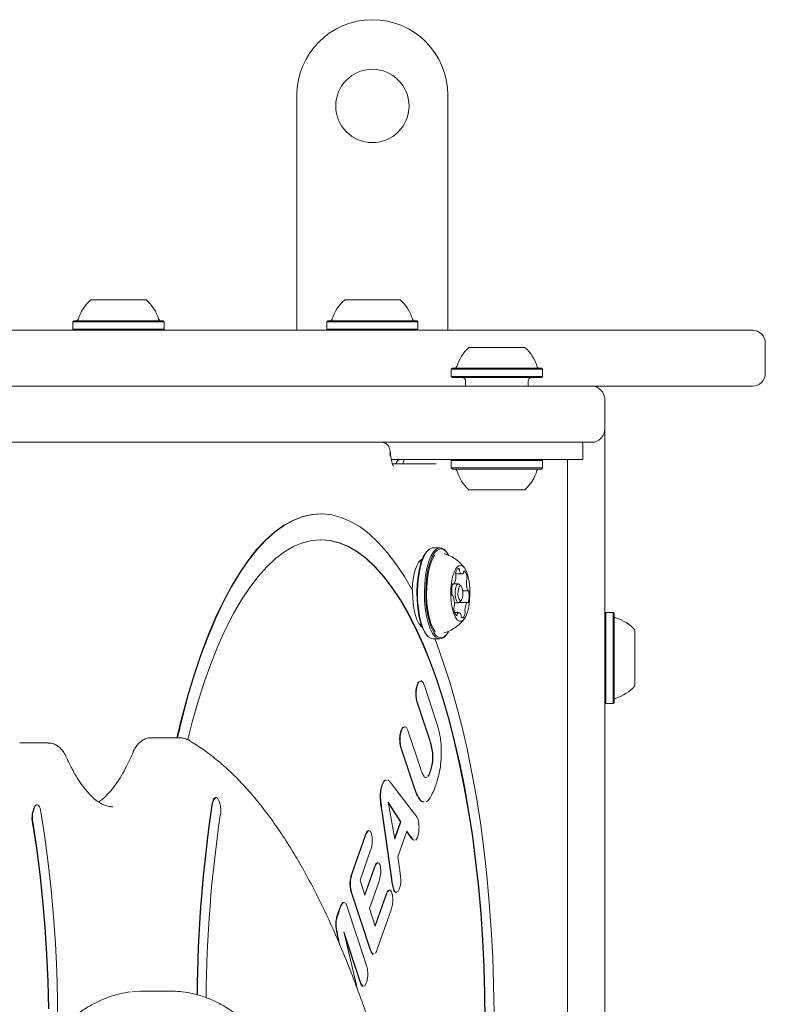
# Model space of a CAD drawing. Units: millimetres. Extents: x -5890 to 5790, y -3857 to 1845.
# Drawn here: x 356 to 529, y 167 to 395 of the extents above; entities that cross this region are included whole.
import ezdxf

# ---------------------------------------------------------------- set-up
doc = ezdxf.new("R2010")
doc.units = ezdxf.units.MM
doc.header["$LTSCALE"] = 1000
doc.layers.add('1 EQUIPMENT', color=7, linetype='Continuous', lineweight=18)

# ---------------------------------------------------------------- blocks, each defined once
blk = doc.blocks.new('CI 680 BLOCK')
at = {"layer": '1 EQUIPMENT'}
for p, q in [((420.23, 377.52), (420.23, 323.03)), ((455.23, 377.52), (455.23, 323.03)), ((372.36, 330.03), (385.15, 330.03)), ((385.15, 330.03), (385.36, 330.03)), ((431.23, 330.03), (444.23, 330.03)), ((368.53, 325.23), (368.28, 324.98)), ((368.28, 324.98), (368.28, 323.28)), ((368.28, 324.98), (389.09, 324.98)), ((368.53, 325.23), (388.85, 325.23)), ((388.85, 325.23), (389.18, 325.23)), ((389.09, 324.98), (389.43, 324.98)), ((389.43, 324.98), (389.18, 325.23)), ((389.43, 323.28), (389.43, 324.98)), ((427.4, 325.23), (427.15, 324.98)), ((427.15, 324.98), (427.15, 323.28)), ((427.15, 324.98), (448.3, 324.98)), ((427.4, 325.23), (448.05, 325.23)), ((448.3, 324.98), (448.05, 325.23)), ((448.3, 323.28), (448.3, 324.98)), ((231.86, 323.03), (525.85, 323.03)), ((368.28, 323.28), (368.53, 323.03)), ((368.28, 323.28), (389.09, 323.28)), ((389.09, 323.28), (389.43, 323.28)), ((389.18, 323.03), (389.43, 323.28)), ((427.15, 323.28), (427.4, 323.03)), ((427.15, 323.28), (448.3, 323.28)), ((448.05, 323.03), (448.3, 323.28)), ((528.85, 313.03), (528.85, 320.03)), ((460.1, 319.03), (473.1, 319.03)), ((456.28, 314.23), (456.03, 313.98)), ((456.03, 313.98), (456.03, 312.28)), ((456.03, 313.98), (477.18, 313.98)), ((456.28, 314.23), (476.93, 314.23)), ((477.18, 313.98), (476.93, 314.23)), ((477.18, 312.28), (477.18, 313.98)), ((456.03, 312.28), (456.28, 312.03)), ((456.03, 312.28), (477.18, 312.28)), ((456.28, 312.03), (476.93, 312.03)), ((459.35, 311.23), (459.35, 310.03)), ((473.85, 310.03), (473.85, 311.23)), ((476.93, 312.03), (477.18, 312.28)), ((299.06, 310.03), (469.74, 310.03)), ((469.74, 310.03), (488.6, 310.03)), ((525.85, 310.03), (488.6, 310.03)), ((491.6, 300.03), (491.6, 307.03)), ((491.6, 300.03), (491.6, -292.96)), ((469.74, 297.03), (299.06, 297.03)), ((488.6, 297.03), (469.74, 297.03)), ((486.54, 293.03), (486.54, 297.03)), ((461.05, 293.03), (442.12, 293.03)), ((456.28, 293.03), (456.03, 292.78)), ((456.03, 292.78), (456.03, 291.08)), ((476.54, 292.78), (456.03, 292.78)), ((485.4, 293.03), (461.05, 293.03)), ((477.18, 292.78), (476.54, 292.78)), ((477.18, 292.78), (476.93, 293.03)), ((477.18, 291.08), (477.18, 292.78)), ((483.01, -287.96), (483.01, 293.03)), ((486.54, 293.03), (485.4, 293.03)), ((442.39, 292.03), (452.5, 292.03)), ((456.03, 291.08), (456.28, 290.83)), ((476.54, 291.08), (456.03, 291.08)), ((476.31, 290.83), (456.28, 290.83)), ((476.93, 290.83), (476.31, 290.83)), ((477.18, 291.08), (476.54, 291.08)), ((476.93, 290.83), (477.18, 291.08)), ((472.71, 286.03), (460.1, 286.03)), ((473.1, 286.03), (472.71, 286.03)), ((425.81, 280.44), (425.71, 280.44)), ((450.49, 271.88), (450.28, 271.65)), ((453.4, 272.6), (451.8, 272.6)), ((454.92, 271.65), (454.71, 271.88)), ((449.05, 269.28), (448.53, 269.28)), ((457.05, 266.51), (458.52, 266.51)), ((456.33, 264.14), (456.55, 264.14)), ((457.68, 264.23), (456.65, 264.23)), ((458.36, 263.61), (457.95, 264.08)), ((458.69, 262.59), (459.93, 262.59)), ((456.36, 261.46), (456.3, 261.46)), ((457.95, 259.98), (458.36, 260.44)), ((456.74, 259.83), (457.68, 259.83)), ((459.74, 259.92), (457.89, 259.92)), ((457.77, 257.55), (456.81, 257.55)), ((491.85, 257.6), (491.6, 257.35)), ((493.55, 257.6), (491.85, 257.6)), ((491.85, 257.6), (491.85, 241.96)), ((493.8, 257.35), (493.55, 257.6)), ((493.55, 257.6), (493.55, 241.96)), ((493.8, 257.35), (493.8, 242.08)), ((448.63, 254.78), (449.05, 254.78)), ((498.6, 253.53), (498.6, 243.92)), ((450.28, 252.41), (450.49, 252.18)), ((451.8, 251.45), (453.4, 251.45)), ((454.71, 252.18), (454.92, 252.41)), ((493.8, 242.08), (493.8, 236.7)), ((498.6, 243.92), (498.6, 240.53)), ((448.18, 240.7), (448.08, 240.7)), ((449.78, 240.61), (452.47, 232.5)), ((491.85, 241.96), (491.85, 236.45)), ((493.55, 241.96), (493.55, 236.45)), ((448.28, 236.36), (448.19, 236.36)), ((450.96, 228.02), (448.19, 236.36)), ((451.05, 228.02), (448.28, 236.36)), ((491.6, 236.7), (491.85, 236.45)), ((491.85, 236.45), (493.55, 236.45)), ((493.55, 236.45), (493.8, 236.7)), ((393.06, 228.53), (386.48, 228.53)), ((444.44, 230.06), (444.35, 230.06)), ((446.04, 229.98), (448.79, 221.71)), ((362.53, 227.31), (355.95, 227.31)), ((444.55, 225.71), (444.46, 225.71)), ((447.16, 217.58), (444.46, 225.71)), ((447.25, 217.58), (444.55, 225.71)), ((450.07, 219.31), (450.18, 219.38)), ((451.2, 220.73), (451.11, 220.73)), ((440.03, 217.51), (439.94, 217.51)), ((442.37, 217.55), (447.5, 210.91)), ((401.51, 214.65), (401.42, 214.65)), ((359.58, 212.86), (359.55, 212.83)), ((359.68, 212.86), (359.64, 212.83)), ((359.97, 212.99), (359.88, 212.99)), ((377.43, 212.5), (377.53, 212.5)), ((401.81, 214.52), (401.78, 214.54)), ((444.32, 209.02), (441.43, 213.56)), ((441.43, 213.56), (442.92, 205.04)), ((444.22, 209.02), (441.46, 213.36)), ((442.15, 195.77), (439.98, 210.94)), ((442.24, 195.77), (440.07, 210.94)), ((442.89, 205.22), (444.22, 209.02)), ((442.92, 205.04), (444.32, 209.02)), ((444.32, 209.02), (444.22, 209.02)), ((432.96, 197.02), (436.07, 205.86)), ((433.05, 197.02), (436.16, 205.86)), ((436.16, 205.86), (436.07, 205.86)), ((445.7, 206.88), (443.61, 200.94)), ((446.51, 205.64), (445.67, 206.79)), ((446.6, 205.64), (445.7, 206.88)), ((446.6, 205.64), (446.51, 205.64)), ((448.18, 205.42), (447.77, 204.74)), ((437.3, 202.42), (434.86, 195.48)), ((443.61, 200.94), (444.02, 198.23)), ((439.23, 199.43), (439.5, 198.96)), ((433.05, 197.02), (432.96, 197.02)), ((435.96, 192.18), (438.14, 198.38)), ((436.01, 192.04), (438.23, 198.38)), ((438.23, 198.38), (438.14, 198.38)), ((434.86, 195.48), (436.01, 192.04)), ((439.27, 195.26), (437.05, 188.92)), ((433.03, 192.26), (432.93, 192.26)), ((437.15, 179.57), (432.93, 192.26)), ((437.24, 179.57), (433.03, 192.26)), ((438.35, 184.99), (440.83, 192.05)), ((438.39, 184.86), (440.92, 192.05)), ((440.92, 192.05), (440.83, 192.05)), ((442.69, 193.41), (442.59, 193.41)), ((443.97, 193.44), (443.63, 192.83)), ((429.74, 187.84), (430.11, 188.87)), ((429.84, 187.84), (430.2, 188.87)), ((430.2, 188.87), (430.11, 188.87)), ((431.87, 189.35), (436.31, 175.98)), ((437.05, 188.92), (438.39, 184.86)), ((442.06, 188.62), (438.87, 179.52)), ((434.91, 172.05), (431.1, 183.53)), ((431.1, 183.53), (434.03, 171.15)), ((429.71, 182.62), (429.62, 182.62)), ((429.95, 181.05), (429.62, 182.62)), ((430.14, 180.6), (429.71, 182.62)), ((434.82, 172.05), (431.33, 182.55)), ((437.24, 179.57), (437.15, 179.57)), ((434.91, 172.05), (434.82, 172.05)), ((436.3, 171.59), (435.92, 170.94)), ((391.02, 169.78), (384.44, 169.78)), ((391.02, 169.78), (391.48, 169.77)), ((434.03, 171.15), (434.14, 170.55))]:
    blk.add_line(p, q, dxfattribs=at)
at = {"layer": '1 EQUIPMENT', "flags": 128}
for points in [[(425.71, 280.44), (423.79, 280.31), (421.59, 279.82), (419.4, 278.98), (417.23, 277.78), (415.08, 276.24), (412.97, 274.36), (410.89, 272.14), (408.86, 269.58), (406.88, 266.71), (404.96, 263.52), (403.1, 260.02), (401.31, 256.23), (399.59, 252.16), (397.95, 247.82), (396.4, 243.22), (394.94, 238.38), (393.56, 233.31), (392.41, 228.53)], [(447.06, 262.63), (445.15, 265.9), (443.18, 268.86), (441.17, 271.5), (439.1, 273.81), (437, 275.78), (434.86, 277.41), (432.69, 278.7), (430.51, 279.63), (428.31, 280.21), (426.1, 280.44), (423.89, 280.31), (421.68, 279.82), (419.49, 278.98), (417.32, 277.78), (415.17, 276.24), (413.06, 274.36), (410.99, 272.14), (408.96, 269.58), (406.98, 266.71), (405.05, 263.52), (403.19, 260.02), (401.4, 256.23), (399.69, 252.16), (398.05, 247.82), (396.49, 243.22), (395.03, 238.38), (393.66, 233.31), (392.5, 228.53)], [(425.81, 274.44), (423.67, 274.26), (421.54, 273.74), (419.43, 272.86), (417.33, 271.64), (415.26, 270.08), (413.23, 268.18), (411.23, 265.95), (409.28, 263.4), (407.38, 260.53), (405.54, 257.35), (403.76, 253.88), (402.06, 250.11), (400.42, 246.08), (398.87, 241.78), (397.4, 237.24), (396.02, 232.46), (394.9, 228.11)], [(463.81, 162.94), (463.75, 169.19), (463.57, 175.43), (463.27, 181.62), (462.85, 187.75), (462.32, 193.81), (461.67, 199.77), (460.91, 205.61), (460.03, 211.32), (459.05, 216.88), (457.97, 222.26), (456.78, 227.46), (455.5, 232.46), (454.12, 237.24), (452.65, 241.78), (451.1, 246.08), (449.46, 250.11), (447.76, 253.88), (445.98, 257.35), (444.14, 260.53), (442.24, 263.4), (440.29, 265.95), (438.29, 268.18), (436.26, 270.08), (434.19, 271.64), (432.09, 272.86), (429.98, 273.74), (427.85, 274.26), (425.71, 274.44)], [(463.9, 162.94), (463.84, 169.19), (463.66, 175.43), (463.36, 181.62), (462.94, 187.75), (462.41, 193.81), (461.76, 199.77), (461, 205.61), (460.13, 211.32), (459.15, 216.88), (458.06, 222.26), (456.87, 227.46), (455.59, 232.46), (454.21, 237.24), (452.74, 241.78), (451.19, 246.08), (449.56, 250.11), (447.85, 253.88), (446.07, 257.35), (444.23, 260.53), (442.33, 263.4), (440.38, 265.95), (438.39, 268.18), (436.35, 270.08), (434.28, 271.64), (432.19, 272.86), (430.07, 273.74), (427.94, 274.26), (425.81, 274.44)], [(451.8, 272.6), (451.58, 272.58), (450.92, 272.29), (450.29, 271.64), (449.72, 270.66), (449.21, 269.39), (448.79, 267.87), (448.48, 266.16), (448.27, 264.3), (448.19, 262.36), (448.23, 260.41), (448.39, 258.52), (448.67, 256.75), (449.06, 255.15), (449.53, 253.79), (450.09, 252.71), (450.7, 251.95), (451.36, 251.53), (451.8, 251.45)], [(454.71, 271.88), (454.5, 272.1), (453.85, 272.52), (453.18, 272.58), (452.52, 272.29), (451.89, 271.64), (451.31, 270.66), (450.81, 269.39), (450.39, 267.87), (450.07, 266.16), (449.87, 264.3), (449.79, 262.36), (449.83, 260.41), (449.99, 258.52), (450.27, 256.75), (450.65, 255.15), (451.13, 253.79), (451.69, 252.71), (452.3, 251.95), (452.95, 251.53), (453.62, 251.47), (454.28, 251.77), (454.71, 252.18)], [(455.37, 271.01), (455.3, 271.12), (454.71, 271.86), (454.07, 272.27), (453.42, 272.33), (452.78, 272.04), (452.16, 271.41), (451.6, 270.46), (451.1, 269.22), (450.69, 267.74), (450.39, 266.06), (450.19, 264.24), (450.11, 262.35), (450.15, 260.45), (450.31, 258.6), (450.58, 256.87), (450.95, 255.32), (451.42, 253.99), (451.96, 252.93), (452.56, 252.19), (453.2, 251.78), (453.85, 251.72), (454.49, 252.01), (455.11, 252.65), (455.4, 253.09)], [(449.3, 269.95), (449.1, 269.84), (448.54, 269.29), (448.03, 268.4), (447.6, 267.21), (447.27, 265.78), (447.05, 264.17), (446.97, 262.79)], [(450.28, 271.65), (450.09, 271.41), (449.53, 270.46), (449.04, 269.22), (448.63, 267.74), (448.32, 266.06), (448.12, 264.24), (448.04, 262.35), (448.08, 260.45), (448.24, 258.6), (448.51, 256.87), (448.89, 255.32), (449.35, 253.99), (449.9, 252.93), (450.28, 252.41)], [(452.2, 270.86), (452.14, 270.77), (451.6, 269.79), (451.13, 268.52), (450.76, 267.02), (450.49, 265.34), (450.33, 263.53), (450.29, 261.68), (450.38, 259.83), (450.58, 258.07), (450.89, 256.45), (451.3, 255.03), (451.79, 253.86), (452.3, 253.06)], [(459.54, 267.09), (459.1, 267.89), (458.61, 268.38), (458.1, 268.53), (457.59, 268.32), (457.11, 267.78), (456.68, 266.92), (456.34, 265.8), (456.09, 264.48), (455.95, 263.03), (455.93, 261.52), (456.03, 260.04), (456.24, 258.67), (456.56, 257.47), (456.96, 256.53), (457.43, 255.88), (457.93, 255.56), (458.45, 255.59), (458.95, 255.97), (459.4, 256.67), (459.79, 257.66), (460.09, 258.89), (460.28, 260.29), (460.36, 261.78), (460.32, 263.28), (460.17, 264.72), (459.9, 266.01), (459.54, 267.09)], [(457.8, 267.74), (457.7, 267.75), (457.6, 267.73), (457.51, 267.67), (457.41, 267.58), (457.32, 267.46), (457.24, 267.31), (457.16, 267.13), (457.09, 266.93)], [(459.06, 267.16), (459.04, 267.17), (459.01, 267.17), (458.98, 267.15), (458.96, 267.12), (458.93, 267.08), (458.91, 267.02), (458.89, 266.96), (458.88, 266.89)], [(458.78, 266.62), (458.68, 266.55), (458.58, 266.51), (458.48, 266.51), (458.39, 266.54), (458.29, 266.6), (458.19, 266.69), (458.1, 266.82), (458.02, 266.97)], [(449.28, 254.16), (449.04, 254.32), (448.47, 255.01), (447.96, 256.07), (447.54, 257.44), (447.25, 259.04), (447.08, 260.8), (447.06, 262.63)], [(456.48, 264.18), (456.46, 264.2), (456.43, 264.22), (456.4, 264.22), (456.37, 264.2), (456.35, 264.17), (456.32, 264.13), (456.3, 264.08), (456.28, 264.02)], [(457.95, 259.98), (457.76, 259.84), (457.46, 259.92), (457.2, 260.32), (457.02, 260.97), (456.93, 261.79), (456.95, 262.65), (457.09, 263.41), (457.31, 263.96), (457.59, 264.22), (457.89, 264.14), (457.95, 264.08)], [(458.51, 263.35), (458.31, 263.66), (458.08, 263.72), (457.87, 263.52), (457.69, 263.09), (457.59, 262.51), (457.57, 261.85), (457.64, 261.21), (457.78, 260.7), (457.98, 260.4), (458.21, 260.34), (458.42, 260.54), (458.6, 260.96), (458.7, 261.55), (458.72, 262.21), (458.65, 262.84), (458.51, 263.35)], [(459.95, 262.6), (459.93, 262.59), (459.92, 262.6), (459.9, 262.6), (459.88, 262.62), (459.87, 262.63), (459.85, 262.66), (459.84, 262.69), (459.82, 262.72)], [(460.12, 262.26), (460.11, 262.34), (460.1, 262.41), (460.08, 262.47), (460.06, 262.52), (460.03, 262.56), (460.01, 262.59), (459.98, 262.6), (459.95, 262.6)], [(456.17, 261.79), (456.18, 261.72), (456.19, 261.65), (456.21, 261.59), (456.23, 261.53), (456.26, 261.5), (456.28, 261.47), (456.31, 261.46), (456.34, 261.46)], [(456.34, 261.46), (456.36, 261.46), (456.37, 261.46), (456.39, 261.45), (456.41, 261.44), (456.42, 261.42), (456.44, 261.4), (456.45, 261.37), (456.47, 261.34)], [(459.81, 259.88), (459.83, 259.85), (459.86, 259.84), (459.89, 259.84), (459.92, 259.85), (459.94, 259.88), (459.97, 259.92), (459.99, 259.98), (460.01, 260.04)], [(457.23, 256.89), (457.25, 256.88), (457.28, 256.88), (457.31, 256.9), (457.33, 256.93), (457.36, 256.98), (457.38, 257.03), (457.4, 257.1), (457.41, 257.17)], [(457.51, 257.43), (457.61, 257.5), (457.71, 257.54), (457.81, 257.55), (457.9, 257.52), (458, 257.46), (458.1, 257.36), (458.19, 257.24), (458.27, 257.08)], [(458.49, 256.32), (458.59, 256.3), (458.69, 256.33), (458.78, 256.38), (458.88, 256.47), (458.97, 256.59), (459.05, 256.75), (459.13, 256.92), (459.2, 257.13)], [(465.95, 164.74), (465.85, 171.2), (465.63, 177.64), (465.3, 184.03), (464.84, 190.36), (464.27, 196.61), (463.58, 202.75), (462.77, 208.77), (461.85, 214.66), (460.83, 220.38), (459.69, 225.94), (458.46, 231.3), (457.12, 236.46), (455.69, 241.39), (454.17, 246.08), (452.57, 250.53), (452.21, 251.45)], [(401.42, 214.65), (401.33, 214.64), (401.15, 214.55), (400.99, 214.37), (400.83, 214.1), (400.7, 213.76), (400.58, 213.36), (400.5, 212.9)], [(401.78, 214.54), (401.6, 214.64), (401.42, 214.64), (401.25, 214.55), (401.08, 214.37), (400.93, 214.1), (400.79, 213.76), (400.68, 213.36), (400.59, 212.9)], [(359.88, 212.99), (359.76, 212.97), (359.58, 212.86)], [(360.88, 211.31), (360.79, 211.77), (360.67, 212.16), (360.54, 212.49), (360.38, 212.74), (360.21, 212.91), (360.03, 212.99), (359.85, 212.97), (359.68, 212.86)], [(364.8, 161.6), (364.72, 168.02), (364.53, 174.42), (364.21, 180.79), (363.77, 187.09), (363.22, 193.31), (362.56, 199.43), (361.77, 205.44), (360.88, 211.31)], [(359.03, 208.74), (359.92, 202.9), (360.68, 196.92), (361.33, 190.82), (361.86, 184.62), (362.27, 178.34), (362.56, 172), (362.71, 165.63)], [(358.94, 208.74), (359.82, 202.9), (360.59, 196.92), (361.24, 190.82), (361.77, 184.62), (362.18, 178.34), (362.46, 172), (362.62, 165.63)], [(384.44, 169.78), (383.92, 169.77), (382, 169.63)]]:
    blk.add_lwpolyline(points, dxfattribs=at)
at = {"layer": '1 EQUIPMENT'}
blk.add_circle((437.73, 375.02), 8.5, dxfattribs=at)
for centre, radius, start, end in [((437.73, 377.52), 17.5, 90, 180), ((437.73, 377.52), 17.5, 0, 90), ((378.85, 322.82), 9.7, 132.0585, 163.4712), ((378.86, 322.82), 9.7, 16.5288, 47.9415), ((437.73, 322.82), 9.7, 132.0585, 163.4712), ((437.73, 322.82), 9.7, 16.5288, 47.9415), ((369.08, 325.73), 0.5, 270, 343.4712), ((388.64, 325.73), 0.5, 196.5288, 270), ((427.95, 325.73), 0.5, 270, 343.4712), ((447.51, 325.73), 0.5, 196.5288, 270), ((525.85, 320.03), 3, 0, 90), ((466.6, 311.82), 9.7, 132.0585, 163.4712), ((466.61, 311.82), 9.7, 16.5288, 47.9415), ((456.82, 314.73), 0.5, 270, 343.4712), ((476.38, 314.73), 0.5, 196.5288, 270), ((525.85, 313.03), 3, 270, 0), ((458.55, 311.23), 0.8, 360, 90), ((474.65, 311.23), 0.8, 90, 180), ((488.6, 307.03), 3, 0, 90), ((488.6, 300.03), 3, 270, 0), ((444.25, 292.06), 0.971, 91.8319, 181.7216), ((456.82, 290.33), 0.5, 16.5323, 90), ((466.6, 293.23), 9.7, 196.5323, 227.9373), ((466.6, 293.23), 9.7, 312.0627, 343.4677), ((476.38, 290.33), 0.5, 90, 163.4677), ((457.45, 267.38), 0.501, 352.2613, 45.9076), ((458.86, 267.32), 0.912, 180.3151, 202.2965), ((457.48, 265.66), 2.18, 2.4086, 43.5473), ((453.46, 265.99), 3.64, 330.1292, 359.0881), ((458.28, 266.6), 1.24, 164.777, 193.1346), ((455.84, 266.04), 1.27, 355.3634, 12.9091), ((458.39, 266.92), 0.486, 322.3089, 356.0263), ((460.47, 264.82), 0.928, 158.1496, 179.8446), ((458.54, 265.55), 1.14, 339.8406, 9.9575), ((462.87, 262.55), 6.75, 167.447, 186.4561), ((456.55, 264.21), 0.0763, 208.9364, 333.1569), ((465.32, 264.51), 5.79, 176.9687, 198.0797), ((450.97, 259.54), 5.79, 356.9754, 18.0736), ((453.42, 261.5), 6.75, 347.447, 6.4561), ((457.75, 258.5), 1.14, 159.8406, 189.9576), ((458.81, 258.4), 2.18, 182.4087, 223.5472), ((455.82, 259.24), 0.928, 338.15, 359.8465), ((460.45, 258.02), 1.27, 175.344, 192.9081), ((462.83, 258.06), 3.64, 150.1372, 179.0859), ((459.74, 259.84), 0.0763, 28.9034, 153.1511), ((457.9, 257.13), 0.486, 142.3101, 176.0277), ((457.43, 256.74), 0.911, 0.3315, 22.3), ((458.84, 256.68), 0.502, 172.2467, 225.8942), ((458.01, 257.45), 1.24, 344.7641, 13.1301), ((494.3, 256.81), 0.5, 180, 253.4712), ((491.4, 247.03), 9.7, 42.0585, 73.4712), ((491.4, 247.03), 9.7, 286.5288, 317.9415), ((494.3, 237.25), 0.5, 106.5288, 180), ((364.35, 210.02), 5.56, 149.6289, 193.3158), ((364.44, 210.02), 5.56, 149.6289, 193.3158), ((716.86, 166.03), 319.81, 171.5728, 179.4844), ((716.96, 166.03), 319.83, 171.5728, 179.4893), ((397.23, 211.7), 5.38, 346.7783, 31.5356), ((699.96, 166.19), 300.78, 171.5329, 179.6083)]:
    blk.add_arc(centre, radius, start, end, dxfattribs=at)
blk.add_ellipse((438.84, 294.03), major_axis=(2.31, 2.46), ratio=0.741519, start_param=6.248075, end_param=6.891576, dxfattribs=at)
for points, knots in [([(441.76, 294.03), (441.76, 294.03), (441.76, 294.04), (441.77, 294.08), (441.79, 294.21), (441.85, 294.61), (441.82, 295.37), (441.56, 296.04), (441.26, 296.37), (441.21, 296.43)], [0, 0, 0, 0, 0.003426, 0.013203, 0.044606, 0.144981, 0.444345, 0.908955, 1, 1, 1, 1]), ([(441.76, 294.03), (441.76, 294.03), (441.77, 294.05), (441.79, 294.13), (441.87, 294.44), (441.86, 294.72), (441.86, 294.94)], [0, 0, 0, 0, 0.008732, 0.069524, 0.246516, 1, 1, 1, 1]), ([(442.62, 291.48), (442.62, 291.48), (442.63, 291.46), (442.5, 291.7), (442.32, 292.2), (442.12, 292.98), (441.95, 293.91), (441.9, 294.61), (441.88, 294.94)], [0, 0, 0, 0, 0.077719, 0.236487, 0.412011, 0.607313, 0.819327, 1, 1, 1, 1]), ([(445.04, 293.03), (444.97, 292.71), (444.88, 292.31), (444.78, 292.08), (444.76, 292.03)], [0, 0, 0, 0, 0.794044, 1, 1, 1, 1]), ([(459.09, 267.88), (459.03, 267.97), (458.68, 268.49), (457.85, 269.3), (456.58, 270.26), (455.39, 270.92), (454.61, 271.15), (454.35, 271.22)], [0, 0, 0, 0, 0.054202, 0.31657, 0.586971, 0.862606, 1, 1, 1, 1]), ([(454.32, 252.82), (454.66, 252.92), (455.48, 253.18), (456.67, 253.86), (457.84, 254.76), (458.65, 255.54), (459, 256.06), (459.09, 256.18)], [0, 0, 0, 0, 0.176398, 0.436492, 0.684933, 0.922567, 1, 1, 1, 1]), ([(448.19, 236.36), (448.08, 236.71), (447.88, 237.4), (447.75, 238.68), (447.84, 239.88), (448, 240.42), (448.08, 240.7)], [0, 0, 0, 0, 0.28077, 0.559801, 0.779677, 1, 1, 1, 1]), ([(448.28, 236.36), (448.18, 236.71), (447.97, 237.4), (447.85, 238.68), (447.93, 239.88), (448.1, 240.42), (448.18, 240.7)], [0, 0, 0, 0, 0.28077, 0.559801, 0.779677, 1, 1, 1, 1]), ([(448.08, 240.7), (448.21, 241.04), (448.42, 241.59), (448.7, 241.62), (448.8, 241.64)], [0, 0, 0, 0, 0.622398, 1, 1, 1, 1]), ([(448.18, 240.7), (448.31, 241.04), (448.52, 241.59), (448.79, 241.62), (448.9, 241.64)], [0, 0, 0, 0, 0.622398, 1, 1, 1, 1]), ([(449.02, 241.68), (449.04, 241.69), (449.2, 241.76), (449.48, 241.36), (449.68, 240.86), (449.78, 240.61)], [0, 0, 0, 0, 0.087341, 0.543214, 1, 1, 1, 1]), ([(444.35, 230.06), (444.48, 230.41), (444.68, 230.97), (444.95, 231), (445.06, 231.01)], [0, 0, 0, 0, 0.630287, 1, 1, 1, 1]), ([(444.44, 230.06), (444.57, 230.41), (444.78, 230.97), (445.05, 231), (445.15, 231.01)], [0, 0, 0, 0, 0.630287, 1, 1, 1, 1]), ([(445.27, 231.06), (445.3, 231.07), (445.46, 231.15), (445.74, 230.74), (445.94, 230.23), (446.04, 229.98)], [0, 0, 0, 0, 0.097171, 0.548206, 1, 1, 1, 1]), ([(452.47, 232.5), (452.66, 231.88), (453.05, 230.65), (453.5, 228.71), (453.72, 226.63), (453.71, 225.31), (453.71, 224.65)], [0, 0, 0, 0, 0.280334, 0.560346, 0.780016, 1, 1, 1, 1]), ([(386.51, 228.51), (386.45, 228.52), (386.03, 228.56), (385.26, 228.36), (384.33, 227.93), (383.56, 227.29), (382.9, 226.48), (382.48, 225.74), (382.27, 225.26), (382.22, 225.16)], [0, 0, 0, 0, 0.030739, 0.207784, 0.375255, 0.543996, 0.726462, 0.937592, 1, 1, 1, 1]), ([(394.99, 228.02), (394.65, 228.18), (394.06, 228.47), (393.38, 228.5), (393.09, 228.51)], [0, 0, 0, 0, 0.5771837, 1, 1, 1, 1]), ([(444.46, 225.71), (444.35, 226.06), (444.14, 226.75), (444.02, 228.03), (444.1, 229.24), (444.27, 229.79), (444.35, 230.06)], [0, 0, 0, 0, 0.280761, 0.559829, 0.779801, 1, 1, 1, 1]), ([(444.55, 225.71), (444.44, 226.06), (444.24, 226.75), (444.12, 228.03), (444.2, 229.24), (444.36, 229.79), (444.44, 230.06)], [0, 0, 0, 0, 0.280761, 0.559829, 0.779801, 1, 1, 1, 1]), ([(366.71, 224.11), (366.6, 224.35), (366.31, 224.95), (365.74, 225.77), (364.95, 226.53), (364.03, 227.04), (363.19, 227.31), (362.69, 227.28), (362.53, 227.27)], [0, 0, 0, 0, 0.143578, 0.369305, 0.562063, 0.743231, 0.920109, 1, 1, 1, 1]), ([(457.5, 51.9), (457.39, 53.36), (457.06, 57.58), (456.44, 64.51), (455.6, 72.65), (454.65, 80.7), (453.6, 88.65), (452.45, 96.48), (451.21, 104.18), (449.86, 111.74), (448.42, 119.15), (446.88, 126.4), (445.25, 133.48), (443.53, 140.39), (441.73, 147.11), (439.83, 153.63), (437.86, 159.95), (435.8, 166.05), (433.66, 171.93), (431.44, 177.59), (429.15, 183), (426.79, 188.17), (424.36, 193.09), (421.86, 197.76), (419.29, 202.15), (416.66, 206.28), (413.97, 210.13), (411.22, 213.7), (408.41, 216.98), (405.55, 219.96), (402.64, 222.64), (399.68, 225), (397.13, 226.77), (395.55, 227.69), (394.99, 228.02)], [0, 0, 0, 0, 0.016861, 0.048899, 0.080941, 0.112986, 0.145036, 0.177091, 0.209151, 0.241218, 0.273292, 0.305373, 0.337464, 0.369565, 0.401678, 0.433803, 0.465942, 0.498097, 0.530269, 0.56246, 0.594672, 0.626907, 0.659166, 0.69145, 0.723761, 0.756096, 0.788454, 0.820829, 0.853208, 0.88557, 0.917887, 0.95012, 0.982222, 1, 1, 1, 1]), ([(451.11, 220.73), (451.23, 221.11), (451.48, 221.88), (451.73, 223.34), (451.68, 225.07), (451.39, 226.65), (451.1, 227.56), (450.96, 228.02)], [0, 0, 0, 0, 0.187211, 0.373632, 0.559218, 0.779261, 1, 1, 1, 1]), ([(451.2, 220.73), (451.33, 221.11), (451.57, 221.88), (451.82, 223.34), (451.77, 225.07), (451.48, 226.65), (451.19, 227.56), (451.05, 228.02)], [0, 0, 0, 0, 0.187211, 0.373632, 0.559218, 0.779261, 1, 1, 1, 1]), ([(377.47, 212.53), (377.2, 212.54), (376.6, 212.55), (375.63, 212.85), (374.52, 213.41), (373.34, 214.25), (372.11, 215.41), (370.88, 216.85), (369.66, 218.57), (368.45, 220.59), (367.47, 222.47), (366.9, 223.71), (366.71, 224.11)], [0, 0, 0, 0, 0.091713, 0.204347, 0.309218, 0.420674, 0.527672, 0.633001, 0.738044, 0.843254, 0.948946, 1, 1, 1, 1]), ([(382.22, 225.16), (382.02, 224.69), (381.44, 223.34), (380.44, 221.33), (379.23, 219.21), (378, 217.38), (376.78, 215.85), (375.58, 214.65), (374.73, 213.92), (374.31, 213.68), (374.25, 213.64)], [0, 0, 0, 0, 0.0807786, 0.2317868, 0.382062, 0.531464, 0.680063, 0.828191, 0.9764427, 1, 1, 1, 1]), ([(453.71, 224.65), (453.68, 223.89), (453.61, 222.36), (453.17, 219.88), (452.71, 218.43), (452.43, 217.54)], [0, 0, 0, 0, 0.279708, 0.559881, 1, 1, 1, 1]), ([(448.79, 221.71), (448.91, 221.34), (449.16, 220.61), (449.59, 219.76), (449.99, 219.16), (450.22, 219.33), (450.28, 219.38)], [0, 0, 0, 0, 0.300851, 0.601426, 0.900698, 1, 1, 1, 1]), ([(450.55, 219.59), (450.57, 219.61), (450.8, 219.72), (450.96, 220.25), (451.11, 220.73)], [0, 0, 0, 0, 0.092199, 1, 1, 1, 1]), ([(450.58, 219.55), (450.62, 219.58), (450.87, 219.69), (451.05, 220.26), (451.2, 220.73)], [0, 0, 0, 0, 0.1747665, 1, 1, 1, 1]), ([(439.98, 210.94), (439.88, 211.54), (439.7, 212.76), (439.49, 214.53), (439.59, 216.31), (439.82, 217.11), (439.94, 217.51)], [0, 0, 0, 0, 0.281156, 0.561246, 0.78048, 1, 1, 1, 1]), ([(440.07, 210.94), (439.98, 211.54), (439.8, 212.76), (439.59, 214.53), (439.68, 216.31), (439.92, 217.11), (440.03, 217.51)], [0, 0, 0, 0, 0.281156, 0.561246, 0.78048, 1, 1, 1, 1]), ([(439.94, 217.51), (440.13, 217.98), (440.42, 218.73), (440.8, 218.7), (440.94, 218.69)], [0, 0, 0, 0, 0.6367918, 1, 1, 1, 1]), ([(440.03, 217.51), (440.22, 217.98), (440.52, 218.73), (440.9, 218.7), (441.03, 218.69)], [0, 0, 0, 0, 0.636792, 1, 1, 1, 1]), ([(441.33, 218.75), (441.51, 218.59), (441.87, 218.27), (442.21, 217.79), (442.37, 217.55)], [0, 0, 0, 0, 0.49955, 1, 1, 1, 1]), ([(449.65, 213.67), (449.56, 213.65), (449.18, 213.57), (448.52, 214.37), (447.79, 215.78), (447.37, 216.98), (447.16, 217.58)], [0, 0, 0, 0, 0.095198, 0.396195, 0.697971, 1, 1, 1, 1]), ([(449.75, 213.67), (449.66, 213.65), (449.27, 213.57), (448.62, 214.37), (447.88, 215.78), (447.46, 216.98), (447.25, 217.58)], [0, 0, 0, 0, 0.095198, 0.396195, 0.697971, 1, 1, 1, 1]), ([(452.43, 217.54), (452.22, 216.98), (451.81, 215.86), (451.11, 214.56), (450.56, 213.74), (450.25, 213.72), (450.22, 213.72)], [0, 0, 0, 0, 0.321938, 0.643725, 0.96499, 1, 1, 1, 1]), ([(447.5, 210.91), (447.67, 210.7), (447.97, 210.34), (448.22, 209.78), (448.34, 209.54)], [0, 0, 0, 0, 0.560736, 1, 1, 1, 1]), ([(448.34, 209.54), (448.41, 209.17), (448.56, 208.43), (448.55, 207.2), (448.41, 206.17), (448.26, 205.67), (448.18, 205.42)], [0, 0, 0, 0, 0.277952, 0.558372, 0.779123, 1, 1, 1, 1]), ([(436.07, 205.86), (436.17, 206.13), (436.38, 206.67), (436.7, 207.05), (436.87, 206.96), (436.9, 206.94)], [0, 0, 0, 0, 0.446894, 0.890916, 1, 1, 1, 1]), ([(436.16, 205.86), (436.27, 206.13), (436.48, 206.69), (436.86, 207.06), (437.23, 206.93), (437.41, 206.53), (437.5, 206.33)], [0, 0, 0, 0, 0.281051, 0.560297, 0.780419, 1, 1, 1, 1]), ([(437.5, 206.33), (437.58, 205.98), (437.74, 205.29), (437.71, 204.06), (437.53, 203.13), (437.38, 202.65), (437.3, 202.42)], [0, 0, 0, 0, 0.278375, 0.557617, 0.778595, 1, 1, 1, 1]), ([(447.42, 204.79), (447.35, 204.79), (447.02, 204.81), (446.73, 205.28), (446.51, 205.64)], [0, 0, 0, 0, 0.227686, 1, 1, 1, 1]), ([(447.52, 204.79), (447.44, 204.79), (447.12, 204.81), (446.82, 205.28), (446.6, 205.64)], [0, 0, 0, 0, 0.2276855, 1, 1, 1, 1]), ([(438.14, 198.38), (438.24, 198.63), (438.44, 199.14), (438.7, 199.55), (438.85, 199.5), (438.86, 199.5)], [0, 0, 0, 0, 0.482479, 0.962608, 1, 1, 1, 1]), ([(438.23, 198.38), (438.33, 198.64), (438.53, 199.15), (438.84, 199.57), (439.02, 199.49), (439.07, 199.47)], [0, 0, 0, 0, 0.421659, 0.841263, 1, 1, 1, 1]), ([(439.5, 198.96), (439.55, 198.75), (439.66, 198.32), (439.69, 197.52), (439.63, 196.38), (439.42, 195.72), (439.27, 195.26)], [0, 0, 0, 0, 0.186634, 0.373749, 0.560721, 1, 1, 1, 1]), ([(432.93, 192.26), (432.82, 192.64), (432.59, 193.41), (432.48, 194.91), (432.68, 196.13), (432.87, 196.72), (432.96, 197.02)], [0, 0, 0, 0, 0.2810103, 0.5585422, 0.7788253, 1, 1, 1, 1]), ([(433.03, 192.26), (432.91, 192.64), (432.68, 193.41), (432.58, 194.91), (432.78, 196.13), (432.96, 196.72), (433.05, 197.02)], [0, 0, 0, 0, 0.28101, 0.558542, 0.778825, 1, 1, 1, 1]), ([(444.02, 198.23), (444.09, 197.78), (444.21, 196.88), (444.37, 195.55), (444.24, 194.27), (444.06, 193.72), (443.97, 193.44)], [0, 0, 0, 0, 0.281071, 0.561656, 0.779653, 1, 1, 1, 1]), ([(442.59, 193.41), (442.49, 193.82), (442.31, 194.55), (442.2, 195.39), (442.15, 195.77)], [0, 0, 0, 0, 0.558734, 1, 1, 1, 1]), ([(442.69, 193.41), (442.58, 193.82), (442.4, 194.55), (442.29, 195.39), (442.24, 195.77)], [0, 0, 0, 0, 0.5587338, 1, 1, 1, 1]), ([(440.83, 192.05), (440.94, 192.32), (441.15, 192.86), (441.46, 193.24), (441.64, 193.15), (441.67, 193.13)], [0, 0, 0, 0, 0.445575, 0.888604, 1, 1, 1, 1]), ([(440.92, 192.05), (441.03, 192.33), (441.24, 192.88), (441.63, 193.24), (442, 193.12), (442.18, 192.72), (442.27, 192.52)], [0, 0, 0, 0, 0.280934, 0.560263, 0.780448, 1, 1, 1, 1]), ([(442.27, 192.52), (442.35, 192.17), (442.5, 191.47), (442.47, 190.26), (442.29, 189.32), (442.14, 188.85), (442.06, 188.62)], [0, 0, 0, 0, 0.278216, 0.557687, 0.77874, 1, 1, 1, 1]), ([(443.27, 192.73), (443.23, 192.71), (443.09, 192.63), (442.83, 192.84), (442.67, 193.22), (442.59, 193.41)], [0, 0, 0, 0, 0.167743, 0.584154, 1, 1, 1, 1]), ([(443.37, 192.73), (443.32, 192.71), (443.18, 192.63), (442.93, 192.84), (442.77, 193.22), (442.69, 193.41)], [0, 0, 0, 0, 0.167743, 0.584154, 1, 1, 1, 1]), ([(430.11, 188.87), (430.24, 189.2), (430.51, 189.86), (430.9, 190.44), (431.11, 190.29), (431.15, 190.26)], [0, 0, 0, 0, 0.451037, 0.900181, 1, 1, 1, 1]), ([(430.2, 188.87), (430.33, 189.2), (430.6, 189.86), (430.99, 190.44), (431.2, 190.29), (431.24, 190.26)], [0, 0, 0, 0, 0.451037, 0.900181, 1, 1, 1, 1]), ([(431.47, 190.13), (431.49, 190.11), (431.65, 190.03), (431.77, 189.67), (431.87, 189.35)], [0, 0, 0, 0, 0.13248, 1, 1, 1, 1]), ([(429.62, 182.62), (429.56, 182.94), (429.44, 183.59), (429.26, 184.58), (429.2, 185.8), (429.43, 186.91), (429.64, 187.53), (429.74, 187.84)], [0, 0, 0, 0, 0.187454, 0.374858, 0.56001, 0.779164, 1, 1, 1, 1]), ([(429.71, 182.62), (429.65, 182.94), (429.53, 183.59), (429.35, 184.58), (429.29, 185.8), (429.53, 186.91), (429.73, 187.53), (429.84, 187.84)], [0, 0, 0, 0, 0.1874544, 0.3748577, 0.5600097, 0.779164, 1, 1, 1, 1]), ([(437.9, 178.37), (437.88, 178.36), (437.73, 178.27), (437.45, 178.79), (437.25, 179.31), (437.15, 179.57)], [0, 0, 0, 0, 0.06577, 0.532026, 1, 1, 1, 1]), ([(438.11, 178.43), (438.05, 178.39), (437.86, 178.24), (437.54, 178.78), (437.34, 179.31), (437.24, 179.57)], [0, 0, 0, 0, 0.177445, 0.587966, 1, 1, 1, 1]), ([(438.87, 179.52), (438.74, 179.11), (438.61, 178.69), (438.43, 178.6), (438.42, 178.59)], [0, 0, 0, 0, 0.957041, 1, 1, 1, 1]), ([(436.31, 175.98), (436.41, 175.62), (436.61, 174.9), (436.69, 173.56), (436.56, 172.39), (436.39, 171.86), (436.3, 171.59)], [0, 0, 0, 0, 0.2802575, 0.5591858, 0.7792197, 1, 1, 1, 1]), ([(435.57, 170.95), (435.51, 170.94), (435.33, 170.91), (435.07, 171.38), (434.9, 171.83), (434.82, 172.05)], [0, 0, 0, 0, 0.201572, 0.600593, 1, 1, 1, 1]), ([(435.66, 170.95), (435.6, 170.94), (435.43, 170.91), (435.16, 171.38), (435, 171.83), (434.91, 172.05)], [0, 0, 0, 0, 0.201572, 0.600593, 1, 1, 1, 1]), ([(381.67, 169.6), (380.81, 169.47), (379.07, 169.19), (376.48, 168.39), (373.88, 167.29), (371.3, 165.88), (369.6, 164.67), (368.75, 164.07)], [0, 0, 0, 0, 0.192705, 0.390537, 0.590257, 0.792454, 1, 1, 1, 1]), ([(405.64, 164.84), (405.17, 165.15), (403.85, 166.04), (401.63, 167.26), (398.97, 168.4), (396.3, 169.2), (393.82, 169.67), (392.23, 169.72), (391.54, 169.75)], [0, 0, 0, 0, 0.102763, 0.294652, 0.484639, 0.672089, 0.857129, 1, 1, 1, 1])]:
    blk.add_open_spline(points, degree=3, knots=knots, dxfattribs=at)

msp = doc.modelspace()

# ---------------------------------------------------------------- block references
at = {"layer": '1 EQUIPMENT'}
msp.add_blockref('CI 680 BLOCK', (0, 0), dxfattribs=at)

doc.saveas('drawing.dxf')
